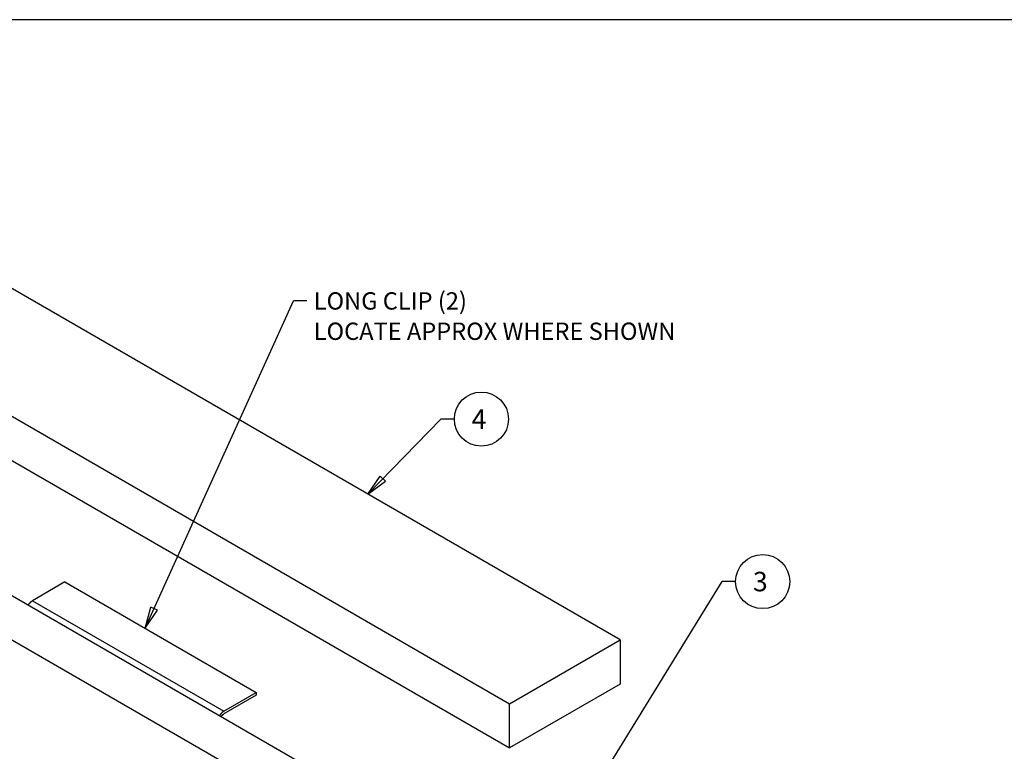
# Model space of a CAD drawing. Extents: x 0.8 to 33.8, y 0.5 to 21.5.
# Drawn here: x 6.5 to 15.6, y 14.7 to 21.5 of the extents above; entities that cross this region are included whole.
import ezdxf
from ezdxf.enums import TextEntityAlignment as Align

# ---------------------------------------------------------------- set-up
doc = ezdxf.new("R2010")
doc.units = 0
doc.header["$MEASUREMENT"] = 0
doc.linetypes.add('HIDDENNEW0', pattern=[0.1875, 0.0625, -0.0625, 0.0625])
for name, color, linetype in [('4', 7, 'CONTINUOUS'), ('DIM', 2, 'CONTINUOUS'), ('OBJ', 7, 'HIDDENNEW0'), ('TITLE', 1, 'CONTINUOUS'), ('TXT', 2, 'CONTINUOUS')]:
    doc.layers.add(name, color=color, linetype=linetype)
doc.styles.get("Standard").update_dxf_attribs({"font": 'monotxt.shx'})

# ---------------------------------------------------------------- blocks, each defined once
blk = doc.blocks.new('SDTIT00')
at = {"layer": 'TXT', "color": 7, "linetype": 'Continuous'}
blk.add_line((33, 21), (0, 21), dxfattribs=at)
at = {"layer": '4', "color": 4, "linetype": 'Continuous', "flags": 4}
for tag, p in [('ACAD', (21.9167, 3.2131)), ('MECH', (22.75, 3.2131)), ('IDEAS', (23.5833, 3.2131)), ('DRAFTER', (24.9375, 2.5582)), ('CHECKER', (24.9375, 2.1623)), ('CHECK_DATE', (26.4375, 2.1623)), ('APP_1_DATE', (26.4375, 1.7665)), ('APP_2_DATE', (26.4375, 1.3707)), ('APP_3_DATE', (26.4375, 0.9748)), ('APP_4_DATE', (26.4375, 0.579))]:
    blk.add_attdef(tag, text='', height=0.11, dxfattribs=at).set_placement(p, align=Align.CENTER)
for tag, p, width in [('CATEGORY_NAME', (27.8209, 2.978), 1.636364), ('PROJECT_NAME', (27.8209, 2.5718), 1.636364), ('TOLX', (19.774, 2.2669), 0.727273), ('TOLXX', (19.774, 2.1374), 0.727273), ('TITLE1', (27.5885, 2.1055), 1.636364), ('TOLXXX', (19.774, 2.0078), 0.727273), ('TITLE2', (27.5885, 1.7592), 1.636364), ('TITLE3', (27.5885, 1.413), 1.636364), ("MAT'L_1", (19.0791, 0.8753), 1.272727), ('SCALE', (27.9085, 0.7474), 1.090909), ('DWG_NO.', (29.4074, 0.6276), 2.272727), ("MAT'L_2", (19.0791, 0.6069), 1.272727), ('S2', (32.6792, 0.1971), 0.909091), ('FINISH', (19.1281, 0.0722), 1.272727)]:
    blk.add_attdef(tag, p, '', height=0.11, dxfattribs=dict(at, width=width))
for tag, p in [('NA6', (21.65, 2.9059)), ('UO6', (22.9, 2.9059)), ('NA5', (21.65, 2.5358)), ('UO5', (22.9, 2.5358)), ('NA4', (21.65, 2.1656)), ('UO4', (22.9, 2.1656)), ('NA3', (21.65, 1.7955)), ('UO3', (22.9, 1.7955)), ('NA2', (21.65, 1.4253)), ('UO2', (22.9, 1.4253)), ('NA1', (21.65, 1.0552)), ('UO1', (22.9, 1.0552))]:
    blk.add_attdef(tag, text='', height=0.11, dxfattribs=at).set_placement(p, align=Align.MIDDLE_LEFT)
for tag, width, p in [('TOLA', 0.727273, (20.875, 2.2669)), ('REV_LTR', 3.181818, (32.6135, 0.5926))]:
    blk.add_attdef(tag, text='', height=0.11, dxfattribs=dict(at, width=width)).set_placement(p, align=Align.CENTER)
blk = doc.blocks.new('*D56')
at = {"layer": 'DIM', "color": 2, "linetype": 'Continuous'}
for p, q in [((7.6895, 15.8797), (9.059, 18.9031)), ((9.184, 18.9031), (9.059, 18.9031)), ((7.6895, 15.8797), (7.7416, 16.0757)), ((7.6895, 15.8797), (7.8024, 16.0481)), ((7.8024, 16.0481), (7.7416, 16.0757))]:
    blk.add_line(p, q, dxfattribs=at)
for s, p in [('LONG CLIP (2)', (9.2465, 18.8231)), ('LOCATE APPROX WHERE SHOWN', (9.2465, 18.5431))]:
    blk.add_text(s, height=0.16, dxfattribs=at).set_placement(p)
blk = doc.blocks.new('*D57')
at = {"layer": 'DIM', "color": 2, "linetype": 'Continuous'}
for p, q in [((9.7457, 17.1189), (10.4202, 17.8114)), ((10.5452, 17.8114), (10.4202, 17.8114)), ((9.7457, 17.1189), (9.8613, 17.2854)), ((9.9091, 17.2389), (9.8613, 17.2854)), ((9.7457, 17.1189), (9.9091, 17.2389))]:
    blk.add_line(p, q, dxfattribs=at)
blk.add_circle((10.7952, 17.8114), 0.25, dxfattribs=at)
blk.add_text('4', height=0.18, dxfattribs=at).set_placement((10.7052, 17.7214))
blk = doc.blocks.new('*D58')
at = {"layer": 'DIM', "color": 2, "linetype": 'Continuous'}
for p, q in [((11.240759, 13.421142), (13.018321, 16.311376)), ((13.143321, 16.311376), (13.018321, 16.311376)), ((11.240759, 13.421142), (11.31714, 13.608963)), ((11.240759, 13.421142), (11.373927, 13.574038)), ((11.373927, 13.574038), (11.31714, 13.608963))]:
    blk.add_line(p, q, dxfattribs=at)
blk.add_circle((13.393321, 16.311376), 0.25, dxfattribs=at)
blk.add_text('3', height=0.18, dxfattribs=at).set_placement((13.303321, 16.221376))

msp = doc.modelspace()

# ---------------------------------------------------------------- linework, layer by layer
at = {"layer": 'OBJ', "color": 7, "linetype": 'Continuous'}
for p, q in [((12.0767, 15.7728), (6.1551, 19.1917)), ((5.1345, 18.6024), (11.0561, 15.1836)), ((5.1345, 18.1942), (11.0561, 14.7753)), ((5.8211, 16.55), (11.7428, 13.1311)), ((6.9479, 16.3077), (6.6482, 16.1347)), ((6.9479, 16.3077), (8.7156, 15.2871)), ((5.821, 16.1418), (11.3892, 12.927)), ((6.6482, 16.1347), (8.416, 15.1141)), ((11.0561, 15.1836), (12.0767, 15.7728)), ((12.0767, 15.7728), (12.0767, 15.3646)), ((8.416, 15.1141), (8.7156, 15.2871)), ((8.7156, 15.2871), (8.7156, 15.2616)), ((12.0767, 15.3646), (11.0561, 14.7753)), ((8.7156, 15.2616), (8.416, 15.0886)), ((11.0561, 14.7753), (11.0561, 15.1836))]:
    msp.add_line(p, q, dxfattribs=at)
for points in [[(6.6101, 16.0945), (6.6112, 16.0963, -0.003945), (6.6123, 16.0981, -0.003968), (6.6134, 16.0999, -0.003974), (6.6145, 16.1016, -0.003979), (6.6157, 16.1033, -0.003992), (6.6169, 16.105, -0.004002), (6.6181, 16.1067, -0.004019), (6.6193, 16.1084, -0.004034), (6.6206, 16.11, -0.004058), (6.6218, 16.1116, -0.004077), (6.6231, 16.1131, -0.004106), (6.6244, 16.1146, -0.004127), (6.6257, 16.1161, -0.004165), (6.627, 16.1175, -0.004198), (6.6284, 16.1189, -0.004231), (6.6297, 16.1203, -0.00424), (6.631, 16.1216, -0.004318), (6.6324, 16.1228, -0.00443), (6.6337, 16.1241, -0.004376), (6.6351, 16.1252, -0.004154), (6.6364, 16.1264, -0.004586), (6.6377, 16.1275, -0.005449), (6.6391, 16.1286, -0.004313), (6.6404, 16.1296, -0.001724), (6.6416, 16.1304, -0.005969), (6.643, 16.1315, -0.010516), (6.6453, 16.1329, -0.005475), (6.6482, 16.1347, -0.003025)], [(8.416, 15.1141), (8.4147, 15.1134, 0.005262), (8.4134, 15.1126, 0.004992), (8.4121, 15.1117, 0.004843), (8.4108, 15.1108, 0.004844), (8.4095, 15.1099, 0.004786), (8.4082, 15.1089, 0.004723), (8.4068, 15.1079, 0.004649), (8.4055, 15.1069, 0.004605), (8.4042, 15.1058, 0.004542), (8.4028, 15.1046, 0.004499), (8.4015, 15.1034, 0.004439), (8.4001, 15.1022, 0.004398), (8.3988, 15.1009, 0.004348), (8.3975, 15.0996, 0.004321), (8.3961, 15.0983, 0.004262), (8.3948, 15.0969, 0.004204), (8.3935, 15.0955, 0.004201), (8.3922, 15.094, 0.00426), (8.3909, 15.0925, 0.0041), (8.3896, 15.0909, 0.003803), (8.3884, 15.0894, 0.004177), (8.3871, 15.0877, 0.004961), (8.3858, 15.086, 0.003727), (8.3846, 15.0844, 0.001257), (8.3836, 15.083, 0.005254), (8.3823, 15.081, 0.008985), (8.3803, 15.0779, 0.004358), (8.3779, 15.0739, 0.002292)], [(8.3935, 15.0648), (8.3941, 15.0659, -0.003946), (8.3948, 15.067, -0.003969), (8.3954, 15.068, -0.003975), (8.3961, 15.0691, -0.003979), (8.3968, 15.0701, -0.003992), (8.3975, 15.0711, -0.004002), (8.3982, 15.0721, -0.004019), (8.3989, 15.073, -0.004034), (8.3997, 15.074, -0.004058), (8.4004, 15.0749, -0.004077), (8.4012, 15.0758, -0.004106), (8.4019, 15.0767, -0.004127), (8.4027, 15.0776, -0.004165), (8.4035, 15.0784, -0.004199), (8.4043, 15.0792, -0.004231), (8.4051, 15.08, -0.004241), (8.4058, 15.0808, -0.004318), (8.4066, 15.0816, -0.004431), (8.4074, 15.0823, -0.004376), (8.4082, 15.083, -0.004154), (8.409, 15.0837, -0.004586), (8.4098, 15.0843, -0.00545), (8.4106, 15.085, -0.004314), (8.4114, 15.0855, -0.001724), (8.4121, 15.0861, -0.005969), (8.4129, 15.0867, -0.010516), (8.4143, 15.0875, -0.005475), (8.416, 15.0886, -0.003025)]]:
    msp.add_lwpolyline(points, format="xyb", dxfattribs=at)

# ---------------------------------------------------------------- block references
at = {"layer": 'DIM', "color": 2}
for name in ['*D56', '*D57', '*D58']:
    msp.add_blockref(name, (0, 0), dxfattribs=at)
at = {"layer": 'TITLE'}
msp.add_blockref('SDTIT00', (0.75, 0.5), dxfattribs=at)

doc.saveas('drawing.dxf')
